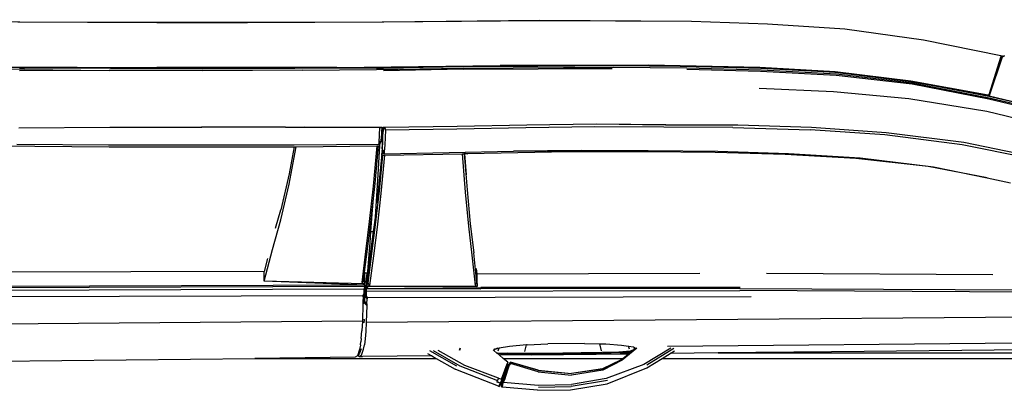
# Model space of a CAD drawing. Units: millimetres. Extents: x 1642 to 10107, y -1236 to 3773.
# Drawn here: x 4082 to 5052, y 1742 to 2107 of the extents above; entities that cross this region are included whole.
import ezdxf

# ---------------------------------------------------------------- set-up
doc = ezdxf.new("R2010")
doc.units = ezdxf.units.MM
doc.layers.add('Edges', color=7, linetype='Continuous')

# ---------------------------------------------------------------- blocks, each defined once
blk = doc.blocks.new('ford raptor pl')
at = {"layer": 'Edges'}
for p, q in [((4007.76, 1797.86), (4000.94, 2650.07)), ((4033.4, 2638.67), (4036.84, 2255.94)), ((4038.04, 2144.22), (4038.04, 2636.58)), ((4043.39, 2089.26), (4043.39, 2634.64)), ((3974.71, 2166.01), (3976.3, 2522.83)), ((3978.71, 2522.41), (3976.73, 2165.66)), ((3785.31, 2411.16), (3805.03, 2494.64)), ((3805.49, 2495.13), (3785.97, 2410.82)), ((3787.24, 2411.01), (3807.31, 2496.58)), ((3788.36, 2410.73), (3808.62, 2496.48)), ((3820.7, 2491.72), (3800.64, 2408.87)), ((3848.08, 2467.74), (3831.27, 2386.3)), ((3849.84, 2465.1), (3833.31, 2384.45)), ((4031.3, 2094.34), (4028.06, 2441.92)), ((3746.12, 2424.31), (3745.48, 2426.59)), ((3746.15, 2424.22), (3746.12, 2424.31)), ((3746.12, 2424.31), (3746.19, 2424.29)), ((3746.15, 2424.22), (3746.19, 2424.29)), ((3746.15, 2424.22), (3746.29, 2423.73)), ((3746.19, 2424.29), (3746.22, 2424.35)), ((3746.19, 2424.29), (3746.41, 2424.22)), ((3746.52, 2425.84), (3746.22, 2424.35)), ((3746.22, 2424.35), (3746.57, 2425)), ((3746.22, 2423.4), (3746.25, 2423.43)), ((3746.25, 2423.43), (3746.29, 2423.73)), ((3746.25, 2423.43), (3746.34, 2423.54)), ((3746.41, 2424.22), (3746.29, 2423.73)), ((3783.86, 2411.14), (3746.34, 2423.54)), ((3746.34, 2423.54), (3746.39, 2422.9)), ((3746.57, 2425), (3746.41, 2424.22)), ((3746.41, 2424.22), (3785.31, 2411.16)), ((3746.52, 2425.84), (3746.57, 2425)), ((3865.96, 2409.08), (3870.72, 2432.02)), ((3746.08, 2422.72), (3730.51, 2346.47)), ((3746.08, 2422.72), (3746.22, 2423.4)), ((3746.39, 2422.9), (3746.08, 2422.72)), ((3783.86, 2411.14), (3746.39, 2422.9)), ((3961.24, 2414.83), (3960.07, 2191.98)), ((3784.67, 2410.12), (3770.88, 2333.92)), ((3771.11, 2333.64), (3784.75, 2409.08)), ((3785.97, 2410.82), (3771.49, 2335.32)), ((3772.62, 2335.38), (3787.24, 2411.01)), ((3773.61, 2335.21), (3788.36, 2410.73)), ((3784.67, 2410.12), (3783.86, 2411.14)), ((3784.67, 2410.12), (3784.75, 2409.08)), ((3800.64, 2408.87), (3788.34, 2331.91)), ((3865.96, 2409.08), (3854.8, 2351.04)), ((3855.03, 2356.44), (3865.96, 2409.08)), ((3831.27, 2386.3), (3821.53, 2309.71)), ((3833.31, 2384.45), (3823.73, 2308.23)), ((3846.2, 2284.05), (3855.03, 2356.44)), ((3730.51, 2346.47), (3719.59, 2268.92)), ((3854.8, 2351.04), (3846.83, 2279.67)), ((3770.88, 2333.92), (3761.77, 2259.34)), ((3762.05, 2259.22), (3771.11, 2333.64)), ((3771.49, 2335.32), (3762.33, 2260.56)), ((3763.62, 2260.62), (3772.62, 2335.38)), ((3764.9, 2260.39), (3773.61, 2335.21)), ((3788.34, 2331.91), (3781.3, 2257.92)), ((3821.53, 2309.71), (3816.42, 2236.09)), ((3823.73, 2308.23), (3818.71, 2234.78)), ((3841.9, 2213.63), (3846.2, 2284.05)), ((3846.83, 2279.67), (3843.02, 2210.23)), ((3719.59, 2268.92), (3714.75, 2192.81)), ((3761.77, 2259.34), (3757.52, 2185.34)), ((3757.8, 2185.24), (3762.05, 2259.22)), ((3762.33, 2260.56), (3758.45, 2186.3)), ((3759.77, 2186.49), (3763.62, 2260.62)), ((3761.1, 2186), (3764.9, 2260.39)), ((3781.3, 2257.92), (3778.07, 2184.62)), ((4036.84, 2255.94), (4038.04, 2144.22)), ((3816.42, 2236.09), (3813.97, 2163.58)), ((3816.52, 2158.83), (3818.71, 2234.78)), ((3839.66, 2143.96), (3841.9, 2213.63)), ((3843.02, 2210.23), (3841.1, 2141.32)), ((3714.75, 2192.81), (3712.17, 2118.15)), ((3757.52, 2185.34), (3755.02, 2075.63)), ((3755.33, 2075.55), (3757.8, 2185.24)), ((3758.45, 2186.3), (3756.42, 2112.99)), ((3757.77, 2113.58), (3759.77, 2186.49)), ((3758.93, 2113.54), (3761.1, 2186)), ((3982.95, 2176.8), (3983.71, 1798.62)), ((3813.97, 2163.58), (3813.69, 2092.83)), ((3813.97, 2163.58), (3814.05, 2092.56)), ((3973.69, 2166.08), (3973.85, 1910.67)), ((3974.71, 2166.01), (3975.07, 1910.61)), ((3977.47, 1797.85), (3976.73, 2165.66)), ((3816.52, 2158.83), (3815.68, 2022.9)), ((3838.86, 2075.37), (3839.66, 2143.96)), ((4038.04, 2144.22), (4038.54, 2097.15)), ((3841.1, 2141.32), (3840.46, 2073.4)), ((3960.03, 2126.18), (3960.57, 1906.9)), ((3712.17, 2118.15), (3711.3, 1968.54)), ((3712.17, 2118.15), (3711.42, 1968.51)), ((3757.19, 2041.13), (3757.77, 2113.58)), ((3756.42, 2112.99), (3755.86, 2039.84)), ((4033.36, 2097.71), (4049.33, 2071.14)), ((4033.61, 2100.6), (4049.91, 2073.98)), ((4038.54, 2097.15), (4035.97, 2101.34)), ((4043.39, 2089.26), (4038.54, 2097.15)), ((3813.69, 2092.83), (3813.22, 2024.21)), ((3814.05, 2092.56), (3813.22, 2024.21)), ((4052.74, 2074.06), (4043.39, 2089.26)), ((3755.02, 2075.63), (3755.56, 1929.59)), ((3755.86, 1929.55), (3755.33, 2075.55)), ((3838.97, 2012.19), (3838.86, 2075.37)), ((3840.46, 2073.4), (3840.67, 1980.34)), ((4049.33, 2071.14), (4063.07, 2034.07)), ((4068.55, 2035.1), (4052.74, 2074.06)), ((4030.41, 2049.26), (4031.37, 2055.9)), ((4031.37, 2055.9), (4032.09, 2060.82)), ((4034.48, 2057.14), (4031.37, 2055.9)), ((4032.09, 2060.82), (4033.29, 2063.02)), ((4032.96, 2061.71), (4033.76, 2062.43)), ((4033.89, 2062.26), (4032.96, 2061.71)), ((4033.29, 2063.02), (4033.35, 2063.13)), ((4033.76, 2062.43), (4033.29, 2063.02)), ((4033.35, 2063.13), (4033.49, 2063.4)), ((4043.39, 2050.37), (4033.35, 2063.13)), ((4033.46, 2064.1), (4045.23, 2049.64)), ((4033.89, 2062.26), (4033.76, 2062.43)), ((4035.14, 2060.7), (4033.89, 2062.26)), ((4035.99, 2057.99), (4035.14, 2060.7)), ((4037.26, 2058.04), (4035.14, 2060.7)), ((4036.89, 2046.46), (4035.99, 2057.99)), ((4037.26, 2058.04), (4038.02, 2047.88)), ((4038.04, 2057.08), (4037.26, 2058.04)), ((4038.02, 2047.88), (4038.04, 2057.08)), ((4038.96, 2055.92), (4038.04, 2057.08)), ((4039.9, 1960.13), (4038.96, 2055.92)), ((4043.39, 2050.37), (4038.96, 2055.92)), ((4029.09, 2033.55), (4030.41, 2049.26)), ((4037.42, 2029.74), (4036.89, 2046.46)), ((4038.02, 2047.88), (4038.62, 2030.43)), ((4043.39, 1932.69), (4043.39, 2050.37)), ((4045.09, 2048.25), (4043.39, 2050.37)), ((4053.93, 2030.53), (4045.09, 2048.25)), ((4045.09, 2048.25), (4053.68, 2030.34)), ((4045.23, 2049.64), (4054.97, 2030.8)), ((3755.86, 2039.84), (3756.45, 1966.82)), ((3758.64, 1967.14), (3757.19, 2041.13)), ((3757.96, 1893.25), (3757.19, 2041.13)), ((3758.68, 2039.84), (3758.64, 1967.14)), ((4028.78, 2012.66), (4029.01, 2027.9)), ((4029.01, 2027.9), (4029.09, 2033.55)), ((4035.88, 2029.32), (4029.01, 2027.9)), ((4037.75, 2009.55), (4037.42, 2029.74)), ((4038.62, 2030.43), (4039.01, 2009.74)), ((4053.68, 2030.34), (4058.4, 1999.74)), ((4053.93, 2030.53), (4058.4, 1999.74)), ((4054.97, 2030.8), (4060.02, 1999.75)), ((4063.07, 2034.07), (4068.93, 1999.73)), ((4065.25, 2035.46), (4071.13, 1999.64)), ((4074.41, 1998.8), (4068.55, 2035.1)), ((3813.22, 2024.21), (3814.13, 1955.96)), ((3815.68, 2022.9), (3816.68, 1955.03)), ((3839.02, 2009.7), (3838.97, 2012.19)), ((3838.98, 2008.13), (3839.02, 2009.7)), ((3839.8, 1942.7), (3838.98, 2008.13)), ((3839.02, 2009.7), (3839.8, 1942.7)), ((4028.78, 2012.66), (4029.23, 1976.54)), ((4038.14, 1973.31), (4037.75, 2009.55)), ((4039.9, 1960.13), (4039.01, 2009.74)), ((4039.01, 2009.74), (4039.39, 1973.45)), ((4055, 1967.22), (4058.4, 1999.74)), ((4055.28, 1967.4), (4058.4, 1999.74)), ((4056.47, 1967.22), (4060.02, 1999.75)), ((4069.74, 1967.36), (4068.93, 1999.73)), ((4071.68, 1967.28), (4071.13, 1999.64)), ((4074.76, 1966.42), (4074.41, 1998.8)), ((3840.67, 1980.34), (3840.67, 1976.01)), ((3840.67, 1980.34), (3842.32, 1897.57)), ((3711.3, 1968.54), (3712.73, 1815.14)), ((3712.68, 1813.6), (3711.3, 1968.54)), ((3711.42, 1968.51), (3712.73, 1815.14)), ((4030.05, 1956.09), (4029.23, 1976.54)), ((4038.26, 1953.37), (4038.14, 1973.31)), ((4039.39, 1973.45), (4039.48, 1952.76)), ((3756.45, 1966.82), (3756.84, 1893.19)), ((3759.08, 1893.1), (3758.64, 1967.14)), ((4039.9, 1960.13), (4040.25, 1928.96)), ((4055, 1967.22), (4047, 1939.85)), ((4055.28, 1967.4), (4047.37, 1940.41)), ((4056.47, 1967.22), (4048.44, 1939.93)), ((4066.75, 1932.69), (4069.74, 1967.36)), ((4074.76, 1966.26), (4071.62, 1931.65)), ((4074.76, 1966.26), (4074.76, 1966.42)), ((3814.13, 1955.96), (3815.3, 1887.45)), ((3816.68, 1955.03), (3817.92, 1886.9)), ((4030.05, 1956.09), (4030.1, 1955.58)), ((4036.72, 1953.88), (4030.1, 1955.58)), ((4030.1, 1955.58), (4031.72, 1938.91)), ((4038.05, 1937.24), (4038.26, 1953.37)), ((4039.48, 1952.76), (4039.16, 1936.14)), ((3841.08, 1879.54), (3839.8, 1942.7)), ((4031.72, 1938.91), (4033.45, 1928.62)), ((4047, 1939.85), (4047.37, 1940.41)), ((4049.62, 1938.99), (4047, 1939.85)), ((4047, 1939.85), (4049.9, 1937.59)), ((4047.37, 1940.41), (4048.44, 1939.93)), ((4048.44, 1939.93), (4049.62, 1938.99)), ((4049.62, 1938.99), (4050.33, 1938.43)), ((3757.3, 1768.94), (3755.56, 1929.59)), ((3757.55, 1771.24), (3755.86, 1929.55)), ((4038.17, 1926.48), (4038.05, 1937.24)), ((4038.23, 1926.56), (4039.16, 1936.14)), ((4043.39, 1932.69), (4040.25, 1928.96)), ((4047.15, 1937.15), (4043.39, 1932.69)), ((4047.15, 1937.15), (4048.91, 1936.42)), ((4050.43, 1937.08), (4048.91, 1936.42)), ((4063.85, 1931.07), (4048.91, 1936.42)), ((4048.91, 1936.42), (4064.04, 1931.86)), ((4053.15, 1936.55), (4049.9, 1937.59)), ((4050.33, 1938.43), (4051, 1938.22)), ((4050.43, 1937.08), (4053.76, 1935.93)), ((4051, 1938.22), (4053.15, 1936.55)), ((4051, 1938.22), (4053.99, 1937.26)), ((4053.76, 1935.93), (4054.02, 1937.23)), ((4063.76, 1932.49), (4053.76, 1935.93)), ((4054.02, 1937.23), (4053.99, 1937.26)), ((4066.75, 1932.69), (4054.02, 1937.23)), ((4054.02, 1937.23), (4064.48, 1933.92)), ((4062.78, 1928.15), (4063.85, 1931.07)), ((4063.76, 1932.49), (4064.04, 1931.86)), ((4066.33, 1931.65), (4063.76, 1932.49)), ((4063.85, 1931.07), (4063.89, 1931.25)), ((4063.89, 1931.25), (4064.04, 1931.86)), ((4063.89, 1931.25), (4067.4, 1929.94)), ((4064.48, 1933.92), (4066.75, 1932.69)), ((4066.33, 1931.65), (4064.93, 1931.37)), ((4064.93, 1931.37), (4065.63, 1931.1)), ((4064.93, 1931.37), (4067.4, 1929.94)), ((4065.63, 1931.1), (4067.9, 1930.36)), ((4067.98, 1931.99), (4066.33, 1931.65)), ((4067.07, 1931.4), (4066.33, 1931.65)), ((4067.65, 1929.81), (4066.57, 1926.92)), ((4067.8, 1929.71), (4066.74, 1926.85)), ((4066.75, 1932.69), (4068.14, 1932.16)), ((4067.07, 1931.4), (4067.82, 1931.82)), ((4067.4, 1929.94), (4067.5, 1929.91)), ((4067.5, 1929.91), (4067.65, 1929.81)), ((4067.65, 1929.81), (4067.8, 1929.71)), ((4067.8, 1929.71), (4068.65, 1929.44)), ((4067.98, 1931.99), (4067.82, 1931.82)), ((4067.9, 1930.36), (4067.96, 1930.37)), ((4067.96, 1930.37), (4071.08, 1930.69)), ((4070.79, 1929.14), (4067.96, 1930.37)), ((4068.14, 1932.16), (4067.98, 1931.99)), ((4068.37, 1932.07), (4067.98, 1931.99)), ((4068.37, 1932.07), (4068.14, 1932.16)), ((4068.37, 1932.07), (4069.21, 1931.92)), ((4068.57, 1931.36), (4068.37, 1932.07)), ((4069.21, 1931.92), (4068.57, 1931.36)), ((4070.23, 1930.92), (4068.57, 1931.36)), ((4070.9, 1928.56), (4068.65, 1929.44)), ((4070.79, 1929.14), (4068.65, 1929.44)), ((4069.21, 1931.92), (4071.54, 1931.66)), ((4069.21, 1931.92), (4070.61, 1931.01)), ((4070.23, 1930.92), (4070.61, 1931.01)), ((4071.08, 1930.69), (4070.23, 1930.92)), ((4070.61, 1931.01), (4071.35, 1931.18)), ((4070.61, 1931.01), (4071.08, 1930.69)), ((4070.79, 1929.14), (4070.9, 1928.56)), ((4071.08, 1930.69), (4071.49, 1931.21)), ((4071.08, 1930.69), (4071.35, 1931.18)), ((4071.35, 1931.18), (4071.52, 1931.48)), ((4071.35, 1931.18), (4071.49, 1931.21)), ((4071.49, 1931.21), (4071.62, 1931.65)), ((4071.49, 1931.21), (4071.52, 1931.48)), ((4071.52, 1931.48), (4071.54, 1931.66)), ((4071.52, 1931.48), (4071.62, 1931.65)), ((4071.54, 1931.66), (4071.62, 1931.65)), ((4033.38, 1928.65), (4033.16, 1928.74)), ((4033.66, 1927.18), (4033.35, 1927.59)), ((4033.43, 1927.1), (4033.81, 1926.34)), ((4035.97, 1927.54), (4033.45, 1928.62)), ((4033.45, 1928.62), (4033.66, 1927.18)), ((4033.66, 1927.18), (4033.71, 1927.11)), ((4033.81, 1926.34), (4033.71, 1927.11)), ((4033.84, 1926.3), (4033.81, 1926.34)), ((4033.84, 1926.3), (4035.12, 1923.73)), ((4033.94, 1925.66), (4033.84, 1926.3)), ((4033.89, 1924.3), (4033.94, 1925.66)), ((4034.06, 1924.03), (4034.95, 1923.41)), ((4034.58, 1924.06), (4034.7, 1923.98)), ((4035.39, 1923.19), (4034.93, 1922.64)), ((4035.12, 1923.73), (4035.6, 1923.43)), ((4035.12, 1923.73), (4035.16, 1923.64)), ((4035.55, 1923.37), (4035.16, 1923.64)), ((4035.16, 1923.64), (4035.39, 1923.19)), ((4035.55, 1923.37), (4035.39, 1923.19)), ((4035.6, 1923.43), (4035.55, 1923.37)), ((4038.17, 1926.48), (4035.6, 1923.43)), ((4038.23, 1926.56), (4038.17, 1926.48)), ((4040.25, 1928.96), (4038.23, 1926.56)), ((4062.78, 1928.15), (4050.38, 1894.9)), ((4050.77, 1889.98), (4065.06, 1927.16)), ((4070.77, 1928.12), (4054.37, 1885.93)), ((4062.78, 1928.15), (4065.06, 1927.16)), ((4066.48, 1926.67), (4065.06, 1927.16)), ((4066.48, 1926.67), (4066.57, 1926.92)), ((4066.65, 1926.61), (4066.48, 1926.67)), ((4066.74, 1926.85), (4066.57, 1926.92)), ((4066.74, 1926.85), (4066.65, 1926.61)), ((4070.77, 1928.12), (4070.9, 1928.56)), ((3974.77, 1798.2), (3973.85, 1910.67)), ((3974.77, 1798.2), (3975.07, 1910.61)), ((3877.56, 1897), (3911.17, 1900.27)), ((3911.17, 1900.27), (3939.76, 1903.58)), ((3913.48, 1898.47), (3942, 1901.78)), ((3969.11, 1906.84), (3939.76, 1903.58)), ((3942, 1901.78), (3971.33, 1905.04)), ((3960.57, 1906.9), (3954.94, 1906.28)), ((3969.64, 1906.9), (3960.57, 1906.9)), ((3969.11, 1906.84), (3969.64, 1906.9)), ((3971.33, 1905.04), (3969.11, 1906.84)), ((3969.64, 1906.9), (3972.57, 1906.9)), ((3971.33, 1905.04), (3972.57, 1906.9)), ((3972.57, 1906.9), (3972.87, 1799.24)), ((3756.84, 1893.19), (3758.01, 1814.84)), ((3759.41, 1807.97), (3757.96, 1893.25)), ((3759.08, 1893.1), (3760.85, 1814.94)), ((3759.08, 1893.1), (3759.41, 1807.97)), ((3842.03, 1895.71), (3842.26, 1897.2)), ((3842.03, 1895.71), (3842.39, 1893.75)), ((3842.26, 1897.2), (3842.32, 1897.57)), ((3842.26, 1897.2), (3842.35, 1894.95)), ((3862.89, 1896.61), (3842.35, 1894.95)), ((3842.35, 1894.95), (3842.38, 1894.12)), ((3842.38, 1894.12), (3877.56, 1897)), ((3842.38, 1894.12), (3842.39, 1893.75)), ((3842.42, 1892.09), (3842.39, 1893.75)), ((3842.42, 1892.09), (3879.97, 1895.18)), ((3843.61, 1815.83), (3842.42, 1892.09)), ((3879.97, 1895.18), (3913.48, 1898.47)), ((4033.47, 1890.32), (4035.66, 1889.75)), ((4035.37, 1889.75), (4033.47, 1890.32)), ((4050.38, 1894.9), (4035.6, 1868.49)), ((3815.3, 1887.45), (3816.34, 1816.12)), ((3817.92, 1886.9), (3818.96, 1816.65)), ((4035.74, 1863.55), (4050.77, 1889.98)), ((4051.18, 1886.94), (4036.01, 1860.52)), ((4043.39, 1866.73), (4054.1, 1885.33)), ((4054.37, 1885.93), (4054.1, 1885.33)), ((3842.21, 1815.42), (3841.08, 1879.54)), ((4038.52, 1858.25), (4040.95, 1862.48)), ((4040.95, 1862.48), (4043.39, 1866.73)), ((4040.95, 1862.48), (4041.58, 1794.2)), ((4043.39, 1688.24), (4043.39, 1866.73)), ((3713.1, 1681.02), (3712.68, 1813.6)), ((3712.73, 1815.14), (3713.33, 1636.49)), ((3712.73, 1815.14), (3713.1, 1681.02)), ((3758.01, 1814.84), (3758.52, 1727.6)), ((3816.34, 1816.12), (3818.96, 1816.65)), ((3816.34, 1816.12), (3816.35, 1815.08)), ((3816.35, 1815.08), (3818.96, 1816.65)), ((3816.35, 1815.08), (3816.36, 1814.53)), ((3816.37, 1813.71), (3816.36, 1814.53)), ((3816.36, 1814.53), (3820.27, 1814.36)), ((3816.36, 1811.2), (3816.37, 1813.12)), ((3816.37, 1813.63), (3816.37, 1813.71)), ((3816.37, 1813.63), (3816.37, 1813.12)), ((3816.37, 1813.63), (3817.57, 1813.55)), ((3816.37, 1813.12), (3816.42, 1812.97)), ((3816.37, 1813.12), (3820.74, 1812.9)), ((3816.42, 1812.97), (3816.41, 1811.2)), ((3820.73, 1813.53), (3817.57, 1813.55)), ((3818.96, 1816.65), (3833.4, 1816.01)), ((3820.27, 1814.36), (3820.28, 1813.91)), ((3820.72, 1814.34), (3820.27, 1814.36)), ((3820.28, 1813.91), (3820.73, 1813.9)), ((3830.55, 1813.91), (3820.72, 1814.34)), ((3820.72, 1814.34), (3820.73, 1813.9)), ((3820.73, 1813.9), (3833.41, 1813.71)), ((3820.73, 1813.9), (3820.73, 1813.53)), ((3820.73, 1813.53), (3837.1, 1813.46)), ((3820.73, 1813.53), (3820.74, 1812.9)), ((3820.74, 1812.9), (3828, 1812.54)), ((3833.41, 1813.71), (3830.55, 1813.91)), ((3833.4, 1816.01), (3840.32, 1815.53)), ((3837.1, 1813.46), (3833.41, 1813.71)), ((3837.42, 1813.43), (3837.1, 1813.46)), ((3837.47, 1813.45), (3837.42, 1813.43)), ((3837.47, 1813.45), (3837.74, 1813.57)), ((3837.47, 1813.45), (3839.04, 1813.45)), ((3837.74, 1813.57), (3837.89, 1813.63)), ((3837.74, 1813.57), (3839.04, 1813.45)), ((3837.89, 1813.63), (3838.19, 1813.75)), ((3837.89, 1813.63), (3838.19, 1813.62)), ((3838.19, 1813.75), (3839.98, 1814.5)), ((3838.19, 1813.75), (3838.19, 1813.62)), ((3838.19, 1813.62), (3841.77, 1813.39)), ((3839.04, 1813.45), (3839.11, 1813.44)), ((3839.89, 1813.44), (3839.11, 1813.44)), ((3839.11, 1813.44), (3868.92, 1810.66)), ((3839.98, 1814.5), (3842.21, 1815.42)), ((3841.13, 1814.47), (3839.98, 1814.5)), ((3840.32, 1815.53), (3842.21, 1815.42)), ((3842.21, 1815.42), (3841.13, 1814.47)), ((3841.77, 1813.39), (3841.81, 1813.24)), ((3841.77, 1813.39), (3843.65, 1813.27)), ((3843.65, 1813.27), (3841.81, 1813.24)), ((3843.61, 1815.83), (3881.21, 1812.31)), ((3843.64, 1813.77), (3843.61, 1815.83)), ((3843.64, 1813.77), (3878.82, 1810.48)), ((3843.65, 1813.27), (3843.64, 1813.77)), ((3759.91, 1734.91), (3759.41, 1807.97)), ((3816.41, 1811.2), (3816.09, 1736.74)), ((3816.09, 1736.74), (3816.36, 1811.2)), ((3816.41, 1811.2), (3816.36, 1811.2)), ((3831.12, 1810.44), (3816.41, 1811.2)), ((3828, 1812.54), (3829.16, 1812.42)), ((3828.15, 1812.44), (3828.18, 1812.42)), ((3828.18, 1812.42), (3828.23, 1812.44)), ((3828.27, 1812.42), (3828.23, 1812.44)), ((3828.5, 1812.32), (3828.32, 1812.33)), ((3829.52, 1812.43), (3829.16, 1812.42)), ((3830.44, 1811.48), (3829.49, 1811.54)), ((3829.52, 1812.43), (3830.6, 1812.28)), ((3830.03, 1811.18), (3831.08, 1811.2)), ((3830.6, 1812.28), (3831.72, 1811.4)), ((3833.08, 1810.33), (3831.12, 1810.44)), ((3834.47, 1811.24), (3831.72, 1811.4)), ((3831.72, 1811.4), (3833.08, 1810.33)), ((3833.08, 1810.33), (3833.74, 1726.85)), ((3834.48, 1810.87), (3834.47, 1811.24)), ((3834.48, 1810.87), (3868.15, 1809.02)), ((3834.49, 1809.73), (3834.48, 1810.87)), ((3871.48, 1806.43), (3834.49, 1809.73)), ((3834.51, 1808.15), (3834.49, 1809.73)), ((3834.51, 1808.15), (3874.02, 1804.6)), ((3835.37, 1728.97), (3834.51, 1808.15)), ((3868.15, 1809.02), (3904.28, 1806.43)), ((3868.92, 1810.66), (3890.54, 1808.2)), ((3886.23, 1804.83), (3871.48, 1806.43)), ((3874.02, 1804.6), (3908.92, 1800.81)), ((3878.82, 1810.48), (3912.2, 1806.71)), ((3881.21, 1812.31), (3914.46, 1808.53)), ((3897.21, 1804.08), (3886.23, 1804.83)), ((3906.49, 1802.64), (3886.23, 1804.83)), ((3918.78, 1802.45), (3897.21, 1804.08)), ((3904.28, 1806.61), (3907.7, 1806.16)), ((3904.28, 1806.43), (3907.7, 1806.16)), ((3907.7, 1806.16), (3908.91, 1806.06)), ((3907.7, 1806.16), (3918.78, 1804.69)), ((3912.2, 1806.71), (3940.34, 1802.98)), ((3914.46, 1808.53), (3942.56, 1804.8)), ((3918.78, 1802.45), (3918.78, 1804.69)), ((3918.78, 1804.69), (3931.14, 1803.04)), ((3931.14, 1803.04), (3941.06, 1801.78)), ((3942.56, 1804.8), (3971.63, 1801.12)), ((3935.99, 1798.93), (3906.49, 1802.64)), ((3908.92, 1800.81), (3938.37, 1797.1)), ((3929.65, 1801.63), (3918.78, 1802.45)), ((3941.07, 1800.71), (3929.65, 1801.63)), ((3958.68, 1796.18), (3935.99, 1798.93)), ((3938.37, 1797.1), (3968.83, 1793.43)), ((3940.34, 1802.98), (3969.41, 1799.32)), ((3941.06, 1801.78), (3941.07, 1800.71)), ((3941.06, 1801.78), (3941.39, 1801.74)), ((3941.39, 1800.69), (3941.07, 1800.71)), ((3941.39, 1800.69), (3941.39, 1801.74)), ((3941.39, 1801.74), (3953.82, 1800.15)), ((3953.82, 1799.69), (3941.39, 1800.69)), ((3953.82, 1799.69), (3953.82, 1800.15)), ((3953.82, 1800.15), (3957.61, 1799.67)), ((3957.62, 1799.38), (3953.82, 1799.69)), ((3957.62, 1799.38), (3957.61, 1799.67)), ((3957.61, 1799.67), (3960.33, 1799.32)), ((3959.35, 1799.24), (3957.62, 1799.38)), ((3958.68, 1796.18), (3959.36, 1796.18)), ((3959.36, 1796.1), (3958.68, 1796.18)), ((3959.36, 1796.18), (3959.35, 1799.24)), ((3959.36, 1796.1), (3959.36, 1796.18)), ((3959.36, 1796.18), (3969.29, 1796.17)), ((3962.48, 1795.73), (3959.36, 1796.1)), ((3960.33, 1799.32), (3969.41, 1799.32)), ((3960.33, 1799.32), (3961.08, 1798.24)), ((3965.56, 1798.24), (3961.08, 1798.24)), ((3962.48, 1795.73), (3969.04, 1796.09)), ((3966.5, 1795.24), (3962.48, 1795.73)), ((3967.14, 1796.81), (3964.15, 1796.81)), ((3965.56, 1798.24), (3965.56, 1798.17)), ((3972.09, 1798.23), (3965.56, 1798.24)), ((3965.56, 1798.17), (3976.78, 1797.87)), ((3969.04, 1796.09), (3966.5, 1795.24)), ((3966.5, 1795.24), (3968.83, 1793.43)), ((3967.19, 1796.81), (3967.14, 1796.81)), ((3967.17, 1796.59), (3971.14, 1796.57)), ((3967.17, 1796.59), (3970.04, 1796.51)), ((3980.35, 1796.81), (3967.19, 1796.81)), ((3971.19, 1796.64), (3967.19, 1796.81)), ((3971.26, 1796.73), (3967.38, 1697.21)), ((3970.13, 1795.18), (3967.38, 1697.21)), ((3968.83, 1793.43), (3970.13, 1795.18)), ((3969.04, 1796.09), (3970.86, 1796.19)), ((3969.29, 1796.17), (3969.04, 1796.09)), ((3969.41, 1799.32), (3971.63, 1801.12)), ((3972.09, 1798.23), (3969.41, 1799.32)), ((3970.04, 1796.51), (3971.06, 1796.46)), ((3970.86, 1796.19), (3970.13, 1795.18)), ((3971.06, 1796.46), (3970.86, 1796.19)), ((3971.14, 1796.57), (3971.06, 1796.46)), ((3971.19, 1796.64), (3971.14, 1796.57)), ((3971.26, 1796.73), (3971.19, 1796.64)), ((3971.26, 1796.73), (3973.29, 1318.08)), ((3971.52, 1796.62), (3971.26, 1796.73)), ((3971.99, 1796.6), (3971.52, 1796.62)), ((3971.65, 1796.57), (3971.52, 1796.62)), ((3971.63, 1801.12), (3972.87, 1799.24)), ((3971.65, 1796.57), (3971.99, 1796.6)), ((3972.02, 1796.41), (3971.65, 1796.57)), ((3973.78, 1796.53), (3971.99, 1796.6)), ((3972.02, 1796.41), (3974.67, 1796.28)), ((3972.82, 1796.07), (3972.02, 1796.41)), ((3972.82, 1796.07), (3974.91, 1795.72)), ((3972.82, 1796.07), (3974.37, 1309.55)), ((3972.87, 1799.24), (3974.77, 1798.2)), ((3980.94, 1796.35), (3973.78, 1796.53)), ((3973.78, 1796.53), (3980.73, 1796.52)), ((3974.67, 1796.28), (3976.38, 1796.21)), ((3974.77, 1798.2), (3976.78, 1797.87)), ((3979.97, 1795.74), (3974.91, 1795.6)), ((3974.91, 1795.6), (3974.91, 1795.72)), ((3976.72, 1309.06), (3974.91, 1795.6)), ((3976.38, 1796.21), (3981.29, 1796.08)), ((3976.78, 1797.87), (3976.98, 1797.83)), ((3976.98, 1797.66), (3976.98, 1797.83)), ((3976.98, 1797.83), (3977.47, 1797.75)), ((3977.47, 1797.75), (3976.98, 1797.66)), ((3977.47, 1797.85), (3982.37, 1797.71)), ((3977.47, 1797.75), (3977.47, 1797.85)), ((3981.5, 1794.8), (3979.97, 1795.74)), ((3980.35, 1796.81), (3982.85, 1796.7)), ((3980.35, 1796.81), (3980.73, 1796.52)), ((3980.73, 1796.52), (3980.94, 1796.35)), ((3980.94, 1796.35), (3981.29, 1796.08)), ((3981.29, 1796.08), (3983.02, 1794.73)), ((3982.97, 1313.23), (3981.5, 1794.8)), ((3983.02, 1794.73), (3981.5, 1794.8)), ((3981.56, 1796.51), (3982.63, 1796.51)), ((3982.37, 1797.71), (3983.71, 1798.62)), ((3982.85, 1796.7), (3982.63, 1796.51)), ((3985.49, 1796.37), (3982.63, 1796.51)), ((3984.99, 1798.58), (3982.85, 1796.7)), ((3983.02, 1794.73), (3987.78, 1794.51)), ((3983.71, 1798.62), (3984.99, 1798.58)), ((3989.78, 1798.37), (3984.99, 1798.58)), ((3987.26, 1796.28), (3985.49, 1796.37)), ((3985.49, 1796.37), (3985.66, 1796.23)), ((3987.43, 1796.18), (3985.66, 1796.23)), ((3985.66, 1796.23), (3985.99, 1795.96)), ((3985.99, 1795.96), (3987.76, 1795.92)), ((3985.99, 1795.96), (3987.78, 1794.51)), ((3987.28, 1796.3), (3987.26, 1796.28)), ((3987.31, 1796.28), (3987.26, 1796.28)), ((3987.55, 1796.52), (3987.28, 1796.3)), ((3987.28, 1796.3), (3987.31, 1796.28)), ((3988.96, 1796.2), (3987.31, 1796.28)), ((3987.31, 1796.28), (3987.43, 1796.18)), ((3987.43, 1796.18), (3987.76, 1795.92)), ((3989.78, 1798.37), (3987.55, 1796.52)), ((3987.55, 1796.52), (3989.28, 1796.47)), ((3987.76, 1795.92), (3989.63, 1794.43)), ((3987.78, 1794.51), (3989.63, 1794.43)), ((3989.28, 1796.47), (3988.96, 1796.2)), ((3991.45, 1798.3), (3989.28, 1796.47)), ((3989.63, 1794.43), (4006.76, 1794.02)), ((3989.78, 1798.37), (3991.45, 1798.3)), ((3991.45, 1798.3), (4007.76, 1797.86)), ((4005.09, 1795.79), (4004.97, 1795.8)), ((4005.09, 1795.79), (4005.24, 1795.79)), ((4005.24, 1795.79), (4005.61, 1795.76)), ((4005.61, 1795.76), (4008.46, 1795.59)), ((4006.76, 1794.02), (4016.21, 1793.44)), ((4006.76, 1794.02), (4014.29, 908.79)), ((4007.76, 1797.86), (4017.04, 1797.3)), ((4023.85, 1792.88), (4016.21, 1793.44)), ((4017.04, 1797.3), (4024.34, 1796.72)), ((4024.34, 1796.72), (4030.16, 1796.01)), ((4034.48, 1795.15), (4030.16, 1796.01)), ((4040.34, 1793.07), (4034.48, 1795.15)), ((4041.61, 1790.82), (4041.58, 1794.2)), ((4023.96, 1792.86), (4023.85, 1792.88)), ((4023.96, 1792.86), (4024.09, 1792.85)), ((4024.09, 1792.85), (4027.05, 1792.51)), ((4030.14, 1792.16), (4027.05, 1792.51)), ((4030.22, 1792.15), (4030.14, 1792.16)), ((4030.22, 1792.15), (4030.29, 1792.14)), ((4030.29, 1792.14), (4034.82, 1791.3)), ((4034.11, 1792.71), (4038.3, 1791.31)), ((4034.82, 1791.3), (4040.97, 1789.21)), ((4038.3, 1791.31), (4040.31, 1789.73)), ((4041.61, 1790.82), (4040.31, 1789.73)), ((4040.31, 1789.73), (4040.97, 1789.21)), ((4041.61, 1790.82), (4040.34, 1793.07)), ((4040.97, 1789.21), (4042.3, 1786.94)), ((4042.31, 1786.91), (4042.3, 1786.94)), ((4042.31, 1786.91), (4043.39, 1688.24)), ((3757.3, 1768.94), (3757.57, 1591.74)), ((3757.87, 1591.7), (3757.55, 1771.24)), ((3816.05, 1727.02), (3816.09, 1736.74)), ((3758.52, 1727.6), (3758.62, 1636.34)), ((3759.91, 1734.91), (3760.72, 1636.44)), ((3759.91, 1734.91), (3760.27, 1544.56)), ((3816.06, 1718.46), (3816.05, 1727.02)), ((3833.74, 1726.85), (3833.85, 1635.53)), ((3872.21, 1721.81), (3835.37, 1728.97)), ((3835.38, 1728.28), (3835.37, 1728.97)), ((3835.38, 1726.89), (3835.38, 1728.28)), ((3835.38, 1726.89), (3861.82, 1721.81)), ((3835.4, 1544.67), (3835.38, 1726.89)), ((3816.06, 1718.46), (3816.41, 1546.82)), ((3816.06, 1718.46), (3816.53, 1635.93)), ((3816.06, 1718.46), (3816.12, 1635.76)), ((3861.82, 1721.81), (3897.3, 1713.57)), ((3907.18, 1713.57), (3872.21, 1721.81)), ((3915.31, 1708.6), (3897.3, 1713.57)), ((3907.18, 1713.57), (3907.23, 1713.57)), ((3936.51, 1705.41), (3907.23, 1713.57)), ((3967.38, 1697.21), (3936.51, 1705.41)), ((3945.19, 1700.56), (3957.85, 1697.21)), ((3967.38, 1697.21), (3957.85, 1697.21)), ((3957.85, 1697.21), (3959.13, 1309.65)), ((4048.67, 1210.09), (4043.39, 1688.24)), ((3713.25, 1633.98), (3713.1, 1681.02)), ((3713.33, 1636.49), (3712.75, 1456.65)), ((3713.1, 1591.58), (3713.25, 1633.98)), ((3758.62, 1636.34), (3758.48, 1545.97)), ((3760.72, 1636.44), (3760.27, 1544.56)), ((3816.12, 1635.76), (3816.41, 1546.82)), ((3816.53, 1635.93), (3816.41, 1546.82)), ((3833.85, 1635.53), (3833.73, 1543.99)), ((3712.63, 1454.88), (3713.1, 1591.58)), ((3713.1, 1591.58), (3712.75, 1456.65)), ((3756.61, 1415.36), (3757.57, 1591.74)), ((3756.85, 1413.21), (3757.87, 1591.7)), ((3758.48, 1545.97), (3757.99, 1456.48)), ((3759.28, 1461.47), (3760.27, 1544.56)), ((3760.27, 1544.56), (3760.82, 1456.59)), ((3816.41, 1546.82), (3816.42, 1546.15)), ((3816.42, 1546.15), (3816.41, 1545.28)), ((3816.41, 1545.28), (3817.19, 1455.88)), ((3833.73, 1543.99), (3833.21, 1453.9)), ((3833.8, 1366.63), (3835.4, 1544.67)), ((3712.75, 1456.65), (3710.45, 1279.78)), ((3759.28, 1461.47), (3758.72, 1364.94))]:
    blk.add_line(p, q, dxfattribs=at)

msp = doc.modelspace()

# ---------------------------------------------------------------- block references
at = {"rotation": 270}
msp.add_blockref('ford raptor pl', (2625.76, 5816.98), dxfattribs=at)

doc.saveas('drawing.dxf')
